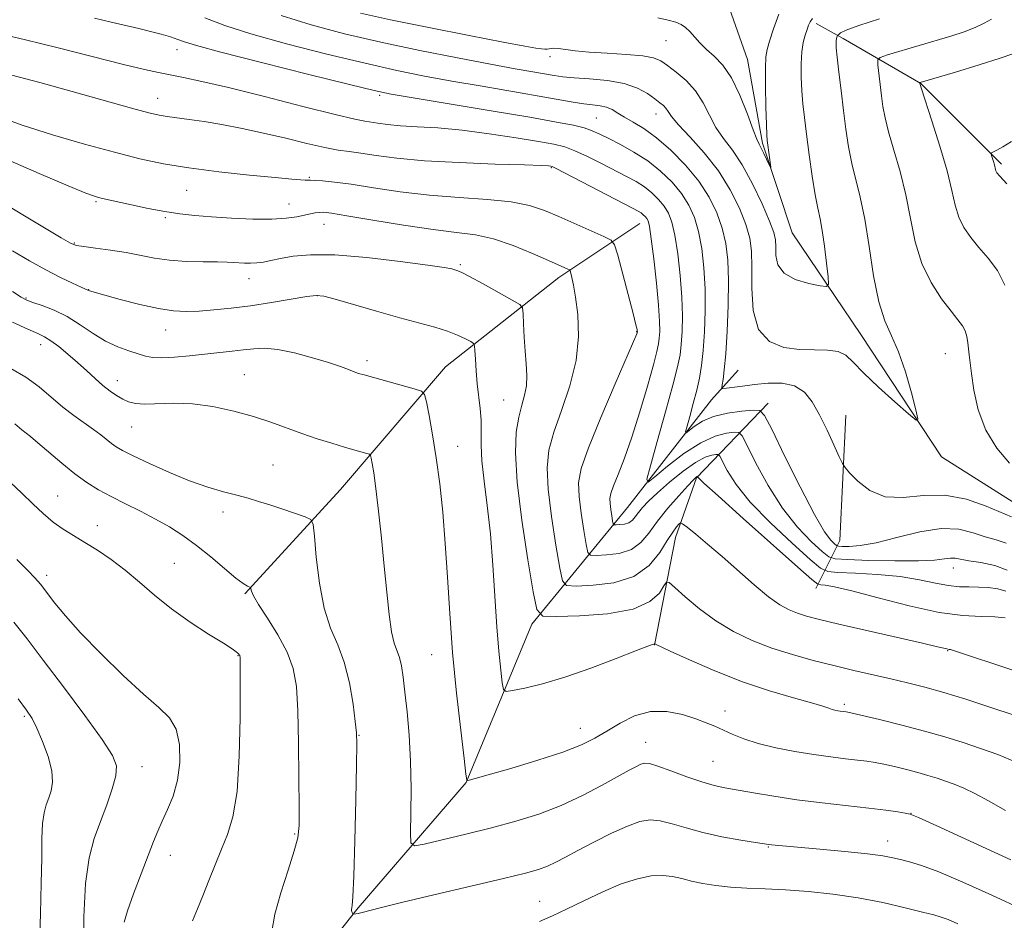
# Model space of a CAD drawing. Extents: x 2164800 to 2167700, y 299800 to 302700.
# Drawn here: x 2167024 to 2167199, y 300149 to 300309 of the extents above; entities that cross this region are included whole.
import ezdxf

# ---------------------------------------------------------------- set-up
doc = ezdxf.new("R2010")
doc.units = 0
doc.header["$MEASUREMENT"] = 0
for name, color, linetype, lineweight in [('BREAKLINE DTM HARD', 7, 'Continuous', 0), ('CONTOUR INDEX', 41, 'Continuous', 13), ('CONTOUR INTERMEDIATE', 44, 'Continuous', 0), ('SPOT ELEVATION DTM', 2, 'Continuous', 13)]:
    doc.layers.add(name, color=color, linetype=linetype, lineweight=lineweight)

msp = doc.modelspace()

# ---------------------------------------------------------------- linework, layer by layer
at = {"layer": 'BREAKLINE DTM HARD', "extrusion": (0.3909673705690828, 0.08500569734329137, 0.91647070142448), "elevation": 873859.5825741722, "flags": 128}
msp.add_lwpolyline([(-167086.2226544237, -1998762.965678904), (-167068.3414173687, -1998771.379390288), (-167058.7563512989, -1998777.811900399), (-167048.498176187, -1998794.482657531)], dxfattribs=at)
at = {"layer": 'BREAKLINE DTM HARD', "extrusion": (0.8678827699376582, 0.0002934852178229563, 0.4967689719696318), "elevation": 1881506.233582472, "flags": 128}
msp.add_lwpolyline([(299474.8192565812, -1075630.645487357), (299483.3078189061, -1075639.206550939), (299505.6174524153, -1075641.39578658)], dxfattribs=at)
at = {"layer": 'BREAKLINE DTM HARD'}
for points in [[(2167318.88, 300120.5, 1152.04), (2167301.9, 300136.98, 1150.05), (2167282.79, 300144.42, 1148.77), (2167267.39, 300147.09, 1148.1), (2167248.28, 300155.6, 1146.1), (2167239.79, 300176.84, 1144.77), (2167229.18, 300195.97, 1144), (2167207.95, 300209.26, 1143.13), (2167202.12, 300222, 1143.08), (2167187.78, 300231.04, 1142.31), (2167173.46, 300252.82, 1141.18), (2167161.26, 300270.89, 1138.62), (2167155.96, 300286.82, 1137.75), (2167153.31, 300301.69, 1137.03), (2167150.13, 300310.72, 1136.42), (2167145.88, 300315.5, 1136.16), (2167128.36, 300321.89, 1135.44), (2167115.62, 300321.36, 1134.62), (2167099.69, 300323.5, 1133.65)], [(2167198.44, 300283.08, 1148.3), (2167184.11, 300297.42, 1146.05), (2167170.31, 300305.4, 1142.41), (2167165.53, 300308.06, 1140.41)], [(2167064.04, 300206.69, 1166.19), (2167081.04, 300225.27, 1163.11), (2167099.64, 300247.03, 1159.22), (2167119.83, 300262.95, 1154.5), (2167134.18, 300272.5, 1150.82)], [(2166925.826, 300000, 1187.933), (2166947.09, 300016.65, 1184.63), (2166967.28, 300035.23, 1181.76), (2166995.44, 300057.51, 1177.87), (2167018.82, 300076.08, 1173.98), (2167041.66, 300094.12, 1171.11), (2167059.73, 300120.13, 1168.34), (2167084.18, 300150.92, 1163.83), (2167103.31, 300173.21, 1160.04), (2167115.01, 300201.35, 1156.45), (2167132.02, 300222.05, 1148.87), (2167146.9, 300241.16, 1144.67), (2167151.68, 300246.46, 1142.87)]]:
    msp.add_polyline3d(points, dxfattribs=at)
at = {"layer": 'CONTOUR INDEX', "flags": 128}
for points, elevation in [([(2167164.852, 300308.96), (2167164.4621, 300308.373), (2167164.18, 300307.736), (2167163.904, 300306.9670000001), (2167163.564, 300305.9820000001), (2167163.217, 300304.692), (2167162.953, 300303.0050000001), (2167162.839, 300300.883), (2167162.859, 300298.5040000001), (2167162.973, 300296.099), (2167163.155, 300293.802), (2167163.42, 300291.3530000001), (2167163.793, 300288.3970000001), (2167164.283, 300284.7500000001), (2167164.832, 300280.9230000001), (2167165.361, 300277.599), (2167165.815, 300275.231), (2167166.214, 300273.3480000001), (2167166.597, 300271.246), (2167166.989, 300268.4629), (2167167.35, 300265.491), (2167167.624, 300263.062), (2167167.714, 300261.7270000001), (2167167.35, 300261.3090000001), (2167166.222, 300261.4510000001), (2167164.191, 300261.868), (2167161.81, 300262.579), (2167159.809, 300263.676), (2167158.729, 300265.186), (2167158.369, 300266.861), (2167158.34, 300268.3910000001), (2167158.287, 300269.6090000001), (2167157.985, 300270.9400000001), (2167157.237, 300272.954), (2167155.924, 300276.0050000001), (2167154.224, 300279.579), (2167152.392, 300282.944), (2167150.646, 300285.5600000001), (2167149.068, 300287.643), (2167147.703, 300289.6020000001), (2167146.551, 300291.7450000001), (2167145.429, 300293.9730000001), (2167144.107, 300296.088), (2167142.444, 300297.92), (2167140.668, 300299.4240000001), (2167139.096, 300300.585), (2167137.894, 300301.4060000001), (2167136.634, 300301.954), (2167134.737, 300302.317), (2167131.835, 300302.5750000001), (2167128.416, 300302.7820000001), (2167125.18, 300302.9880000001), (2167122.683, 300303.226), (2167119.713, 300303.611), (2167118.93, 300303.6579), (2167118.425, 300303.626), (2167118.0639, 300303.566), (2167117.72, 300303.523), (2167117.296, 300303.515), (2167116.703, 300303.5540000001), (2167115.737, 300303.677), (2167113.734, 300304.0160000001), (2167109.912, 300304.73), (2167103.868, 300305.9020000001), (2167096.7091, 300307.327), (2167089.919, 300308.725), (2167084.581, 300309.9180000001)], 1140), ([(2167199.188, 300207.1751000001), (2167197.794, 300207.588), (2167196.102, 300207.8250000001), (2167194.341, 300207.921), (2167192.667, 300207.9290000001), (2167190.962, 300207.966), (2167189.04, 300208.172), (2167186.7269, 300208.6300000001), (2167183.903, 300209.2220000001), (2167180.462, 300209.779), (2167176.445, 300210.1680000001), (2167172.487, 300210.4010000001), (2167169.37, 300210.5270000001), (2167167.563, 300210.672), (2167166.283, 300211.2720000001), (2167164.431, 300212.8430000001), (2167161.257, 300215.6961000001), (2167157.391, 300219.323), (2167153.809, 300223.014), (2167151.279, 300226.165), (2167149.726, 300228.605), (2167148.415, 300231.154), (2167148.1161, 300231.4680000001), (2167147.711, 300231.4820000001), (2167146.972, 300231.3790000001), (2167145.791, 300230.9940000001), (2167144.086, 300230.074), (2167141.862, 300228.4820000001), (2167139.461, 300226.53), (2167137.308, 300224.6470000001), (2167135.732, 300223.166), (2167134.664, 300222.0490000001), (2167133.935, 300221.1651), (2167133.384, 300220.411), (2167132.872, 300219.796), (2167132.265, 300219.356), (2167131.484, 300219.1090000001), (2167130.667, 300219.0050000001), (2167130.005, 300218.9770000001), (2167129.6339, 300218.9941000001), (2167129.467, 300219.175), (2167129.363, 300219.6741000001), (2167129.211, 300220.577), (2167129.038, 300221.694), (2167128.906, 300222.765), (2167128.88, 300223.633), (2167129.051, 300224.5530000001), (2167129.514, 300225.883), (2167130.333, 300227.9290000001), (2167131.451, 300230.795), (2167132.777, 300234.536), (2167134.202, 300239.052), (2167135.543, 300243.6340000001), (2167136.6, 300247.42), (2167137.228, 300249.7980000001), (2167137.5259, 300251.16), (2167137.65, 300252.144), (2167137.719, 300253.345), (2167137.699, 300255.1740000001), (2167137.522, 300257.997), (2167137.15, 300261.9450000001), (2167136.679, 300266.2280000001), (2167136.235, 300269.8210000001), (2167135.915, 300271.966), (2167135.676, 300272.97), (2167135.443, 300273.4070000001), (2167135.156, 300273.751), (2167134.812, 300274.085), (2167134.422, 300274.393), (2167133.917, 300274.7070000001), (2167132.907, 300275.246), (2167119.302, 300282.291), (2167118.591, 300282.6310000001), (2167118.351, 300282.704), (2167117.9809, 300282.7450000001), (2167116.7039, 300282.814), (2167113.696, 300282.9240000001), (2167108.498, 300283.091), (2167102.1141, 300283.3360000001), (2167095.915, 300283.6791000001), (2167090.992, 300284.1240000001), (2167087.325, 300284.595), (2167084.618, 300285.0000000001), (2167082.534, 300285.286), (2167080.577, 300285.574), (2167078.209, 300286.029), (2167075.047, 300286.7610000001), (2167071.306, 300287.6690000001), (2167067.354, 300288.5980000001), (2167063.517, 300289.4180000001), (2167059.956, 300290.0959000001), (2167056.791, 300290.6261000001), (2167054.117, 300291.0089), (2167050.2, 300291.503), (2167048.767, 300291.74), (2167046.942, 300292.17), (2167043.906, 300292.9950000001), (2167033.365, 300295.958), (2167027.579, 300297.566), (2167022.64, 300298.9)], 1150), ([(2167199.129, 300168.2290000001), (2167196.1421, 300169.903), (2167193.72, 300171.2340000001), (2167191.737, 300172.198), (2167190.05, 300172.889), (2167188.515, 300173.437), (2167186.995, 300173.947), (2167185.3831, 300174.454), (2167183.58, 300174.971), (2167181.543, 300175.5000000001), (2167179.457, 300176.002), (2167177.559, 300176.425), (2167175.998, 300176.736), (2167174.545, 300176.9701), (2167172.882, 300177.182), (2167170.749, 300177.4230000001), (2167168.138, 300177.7320000001), (2167165.101, 300178.1460000001), (2167161.738, 300178.692), (2167158.335, 300179.3570000001), (2167155.227, 300180.1200000001), (2167152.671, 300180.9481), (2167150.618, 300181.779), (2167147.491, 300183.198), (2167145.992, 300183.813), (2167144.147, 300184.49), (2167141.7501, 300185.251), (2167138.97, 300185.8150000001), (2167136.068, 300185.824), (2167133.274, 300185.046), (2167130.6779, 300183.7450000001), (2167128.34, 300182.313), (2167126.21, 300181.045), (2167123.8, 300179.8630000001), (2167120.517, 300178.594), (2167116.053, 300177.14), (2167111.255, 300175.7010000001), (2167107.262, 300174.5540000001), (2167104.916, 300173.8970000001), (2167103.897, 300173.6239000001), (2167103.592, 300173.5540000001), (2167103.468, 300173.677), (2167103.305, 300174.681), (2167102.965, 300177.426), (2167102.362, 300182.4610000001), (2167101.623, 300189.083), (2167100.927, 300196.278), (2167100.407, 300203.199), (2167100.006, 300209.667), (2167099.621, 300215.672), (2167099.167, 300221.2050000001), (2167098.632, 300226.2710000001), (2167098.024, 300230.8790000001), (2167097.369, 300234.99), (2167096.753, 300238.3891), (2167096.279, 300240.8150000001), (2167095.954, 300242.1360000001), (2167095.396, 300242.742), (2167094.128, 300243.1510000001), (2167085.196, 300245.599), (2167084.232, 300245.893), (2167083.446, 300246.175), (2167082.448, 300246.5580000001), (2167080.9951, 300247.089), (2167078.882, 300247.797), (2167076.029, 300248.67), (2167072.85, 300249.5260000001), (2167069.8881, 300250.14), (2167067.536, 300250.355), (2167065.6101, 300250.269), (2167063.775, 300250.042), (2167061.754, 300249.8080000001), (2167054.202, 300249.0210000001), (2167051.528, 300248.77), (2167049.272, 300248.6460000001), (2167047.654, 300248.716), (2167046.396, 300248.964), (2167045.09, 300249.3530000001), (2167043.423, 300249.868), (2167041.441, 300250.589), (2167039.281, 300251.6191000001), (2167037.058, 300253.0000000001), (2167034.79, 300254.536), (2167032.475, 300255.9730000001), (2167030.1529, 300257.106), (2167028.032, 300257.9330000001), (2167026.366, 300258.501), (2167025.264, 300258.9060000001), (2167024.26, 300259.431), (2167022.745, 300260.4070000001)], 1160), ([(2167042.56, 300148.36), (2167043.154, 300150.3590000001), (2167044.25, 300153.405), (2167045.598, 300156.949), (2167047.819, 300162.681), (2167048.576, 300164.562), (2167049.356, 300166.3289), (2167050.302, 300168.368), (2167051.271, 300170.7810000001), (2167052.048, 300173.595), (2167052.444, 300176.764), (2167052.38, 300179.9280000001), (2167051.8, 300182.6520000001), (2167050.636, 300184.688), (2167048.754, 300186.539), (2167046.006, 300188.899), (2167042.383, 300192.231), (2167038.43, 300196.088), (2167034.835, 300199.7940000001), (2167032.134, 300202.8), (2167030.271, 300205.063), (2167027.6981, 300208.4190000001), (2167027.23, 300208.974), (2167026.626, 300209.6360000001), (2167025.514, 300210.7830000001), (2167023.488, 300212.824)], 1170)]:
    msp.add_lwpolyline(points, dxfattribs=dict(at, elevation=elevation))
at = {"layer": 'CONTOUR INTERMEDIATE', "flags": 128}
for points, elevation in [([(2167176.745, 300308.8860000001), (2167173.08, 300307.687), (2167170.874, 300306.867), (2167169.866, 300306.382), (2167169.522, 300306.1250000001), (2167169.3851, 300305.993), (2167169.322, 300305.911), (2167169.277, 300305.807), (2167169.211, 300305.6250000001), (2167169.135, 300305.362), (2167169.073, 300305.03), (2167169.051, 300304.578), (2167169.102, 300303.7110000001), (2167169.263, 300302.0710000001), (2167169.553, 300299.438), (2167169.938, 300296.1340000001), (2167170.366, 300292.6190000001), (2167170.807, 300289.2710000001), (2167171.292, 300286.1420000001), (2167171.873, 300283.2050000001), (2167173.363, 300277.215), (2167174.16, 300273.3080000001), (2167174.927, 300268.4070000001), (2167175.724, 300263.199), (2167176.634, 300258.606), (2167177.716, 300255.252), (2167178.921, 300252.578), (2167180.174, 300249.7330000001), (2167181.392, 300246.1510000001), (2167182.458, 300242.414), (2167183.245, 300239.3910000001), (2167183.601, 300237.7810000001), (2167183.2629, 300237.6), (2167181.942, 300238.694), (2167179.525, 300240.829), (2167176.605, 300243.4621000001), (2167173.953, 300245.9720000001), (2167172.12, 300247.8579000001), (2167170.784, 300249.096), (2167169.403, 300249.7810000001), (2167167.547, 300250.034), (2167165.231, 300250.074), (2167162.582, 300250.1441), (2167159.778, 300250.513), (2167157.203, 300251.556), (2167155.295, 300253.672), (2167154.347, 300257.052), (2167154.089, 300261.04), (2167154.107, 300264.77), (2167154.04, 300267.6200000001), (2167153.721, 300269.9400000001), (2167153.037, 300272.327), (2167151.89, 300275.2280000001), (2167150.262, 300278.5060000001), (2167148.149, 300281.877), (2167145.631, 300285.069), (2167143.109, 300287.8640000001), (2167141.063, 300290.057), (2167139.834, 300291.5160000001), (2167139.209, 300292.411), (2167138.831, 300292.9840000001), (2167138.391, 300293.46), (2167137.758, 300293.98), (2167136.847, 300294.6690000001), (2167135.564, 300295.59), (2167133.796, 300296.5820000001), (2167131.422, 300297.422), (2167128.433, 300297.949), (2167125.278, 300298.2341000001), (2167122.52, 300298.4060000001), (2167120.54, 300298.577), (2167118.999, 300298.789), (2167115.182, 300299.442), (2167112.053, 300299.9940000001), (2167107.652, 300300.8050000001), (2167101.822, 300301.9280000001), (2167095.1029, 300303.28), (2167088.2069, 300304.747), (2167081.734, 300306.242), (2167075.812, 300307.7940000001), (2167070.454, 300309.46)], 1142), ([(2167158.913, 300309.709), (2167157.918, 300307.0871000001), (2167157.223, 300304.917), (2167156.795, 300303.463), (2167156.577, 300302.1360000001), (2167156.508, 300300.128), (2167156.531, 300296.936), (2167156.603, 300293.2660000001), (2167156.684, 300290.1281), (2167156.746, 300288.2500000001), (2167156.81, 300287.242), (2167156.907, 300286.436), (2167157.438, 300282.5110000001), (2167157.383, 300282.485), (2167157.16, 300282.96), (2167156.247, 300284.952), (2167155.776, 300285.9180000001), (2167155.407, 300286.615), (2167154.995, 300287.492), (2167154.343, 300289.148), (2167153.308, 300291.9460000001), (2167151.97, 300295.3090000001), (2167150.463, 300298.425), (2167148.913, 300300.6780000001), (2167147.411, 300302.2330000001), (2167146.043, 300303.4510000001), (2167144.872, 300304.618), (2167143.053, 300306.655), (2167142.319, 300307.3690000001), (2167141.547, 300307.898), (2167140.578, 300308.312), (2167139.2499, 300308.6790000001), (2167137.388, 300309.0700000001)], 1138), ([(2167199.302, 300215.6900000001), (2167197.491, 300216.3251), (2167195.5291, 300216.865), (2167193.386, 300217.568), (2167190.869, 300218.176), (2167187.743, 300218.3050000001), (2167183.912, 300217.71), (2167179.848, 300216.716), (2167176.158, 300215.79), (2167173.332, 300215.291), (2167171.366, 300215.14), (2167170.1321, 300215.153), (2167169.475, 300215.191), (2167169.124, 300215.3030000001), (2167168.775, 300215.584), (2167168.146, 300216.22), (2167167.024, 300217.757), (2167165.214, 300220.828), (2167162.666, 300225.7070000001), (2167159.923, 300231.221), (2167157.674, 300235.834), (2167156.367, 300238.399), (2167155.498, 300239.311), (2167154.321, 300239.3529000001), (2167152.306, 300239.1630000001), (2167149.783, 300238.812), (2167147.297, 300238.224), (2167145.297, 300237.3799000001), (2167143.8409, 300236.4610000001), (2167142.412, 300235.3360000001), (2167142.329, 300235.5370000001), (2167142.575, 300236.481), (2167143.069, 300238.243), (2167143.687, 300240.5110000001), (2167144.295, 300242.877), (2167144.785, 300245.061), (2167145.161, 300247.297), (2167145.455, 300249.9459), (2167145.684, 300253.258), (2167145.813, 300257.0210000001), (2167145.794, 300260.9130000001), (2167145.589, 300264.643), (2167145.199, 300268.067), (2167144.6361, 300271.074), (2167143.895, 300273.6040000001), (2167142.9121, 300275.7940000001), (2167141.604, 300277.8299000001), (2167139.917, 300279.8530000001), (2167137.892, 300281.817), (2167135.6011, 300283.6300000001), (2167133.142, 300285.2120000001), (2167130.743, 300286.54), (2167128.663, 300287.6), (2167127.062, 300288.3970000001), (2167125.713, 300289.0000000001), (2167124.289, 300289.492), (2167122.402, 300289.9670000001), (2167119.414, 300290.5540000001), (2167114.625, 300291.393), (2167107.76, 300292.5490000001), (2167093.948, 300294.845), (2167090.036, 300295.518), (2167086.983, 300296.1560000001), (2167082.582, 300297.2249), (2167075.386, 300299.018), (2167066.992, 300301.1310000001), (2167059.757, 300302.987), (2167055.429, 300304.1560000001), (2167053.319, 300304.797), (2167052.129, 300305.2159000001), (2167050.789, 300305.6620000001), (2167049.141, 300306.1560000001), (2167047.252, 300306.6630000001), (2167045.169, 300307.159), (2167040.2479, 300308.2811), (2167037.337, 300308.9840000001)], 1146), ([(2167200.21, 300220.383), (2167195.694, 300222.306), (2167192.222, 300223.5270000001), (2167188.406, 300224.2651000001), (2167184.596, 300224.192), (2167180.991, 300223.8430000001), (2167177.755, 300223.965), (2167175.036, 300225.0700000001), (2167172.9161, 300226.7170000001), (2167171.461, 300228.2299), (2167170.661, 300229.148), (2167170.186, 300229.8869), (2167169.63, 300231.0800000001), (2167168.686, 300233.1680000001), (2167167.452, 300235.8210000001), (2167166.127, 300238.519), (2167164.838, 300240.814), (2167163.432, 300242.556), (2167161.686, 300243.67), (2167159.465, 300244.132), (2167156.9851, 300244.1290000001), (2167154.551, 300243.898), (2167152.432, 300243.6420000001), (2167149.57, 300243.258), (2167148.948, 300243.1950000001), (2167148.751, 300243.3430000001), (2167148.809, 300243.827), (2167148.9781, 300244.8030000001), (2167149.203, 300246.5461), (2167149.454, 300249.36), (2167149.695, 300253.366), (2167149.873, 300257.964), (2167149.929, 300262.371), (2167149.8081, 300265.9921), (2167149.459, 300268.986), (2167148.836, 300271.7010000001), (2167147.8859, 300274.4230000001), (2167146.53, 300277.2060000001), (2167144.685, 300280.042), (2167142.333, 300282.887), (2167139.721, 300285.54), (2167137.162, 300287.765), (2167134.916, 300289.3960000001), (2167133.03, 300290.55), (2167131.497, 300291.4180000001), (2167130.286, 300292.1519000001), (2167129.258, 300292.7550000001), (2167128.252, 300293.192), (2167127.124, 300293.454), (2167125.806, 300293.6240000001), (2167124.252, 300293.8100000001), (2167122.36, 300294.1061), (2167116.283, 300295.1740000001), (2167106.161, 300296.894), (2167100.8, 300297.8250000001), (2167095.929, 300298.7230000001), (2167091.043, 300299.7180000001), (2167085.394, 300300.9861), (2167078.56, 300302.6299000001), (2167071.402, 300304.463), (2167065.105, 300306.224), (2167060.487, 300307.725), (2167056.892, 300309.068)], 1144), ([(2167196.677, 300308.817), (2167195.377, 300308.094), (2167193.77, 300307.3361000001), (2167191.7999, 300306.594), (2167189.438, 300305.833), (2167178.169, 300302.4610000001), (2167176.886, 300302.0320000001), (2167176.446, 300301.5831), (2167176.475, 300300.7290000001), (2167177.129, 300295.204), (2167177.386, 300293.306), (2167177.76, 300291.3), (2167178.384, 300288.811), (2167179.3329, 300285.5710000001), (2167180.44, 300281.7409), (2167181.476, 300277.594), (2167182.302, 300273.3810000001), (2167183.135, 300269.2760000001), (2167184.279, 300265.437), (2167185.924, 300262.0139), (2167187.792, 300259.132), (2167189.491, 300256.9120000001), (2167190.714, 300255.4010000001), (2167191.501, 300254.351), (2167191.981, 300253.443), (2167192.269, 300252.4240000001), (2167192.441, 300251.3260000001), (2167192.685, 300249.2060000001), (2167193.123, 300245.868), (2167193.543, 300242.917), (2167194.307, 300239.39), (2167195.636, 300235.8040000001), (2167197.622, 300232.599), (2167199.868, 300229.9029)], 1144), ([(2167199.476, 300210.932), (2167197.233, 300211.769), (2167194.772, 300212.2670000001), (2167192.622, 300212.588), (2167190.192, 300213.0431000001), (2167189.359, 300213.0800000001), (2167188.295, 300212.9350000001), (2167186.556, 300212.7111000001), (2167183.68, 300212.55), (2167179.48, 300212.551), (2167174.879, 300212.6620000001), (2167171.079, 300212.792), (2167168.913, 300212.917), (2167167.752, 300213.286), (2167166.603, 300214.214), (2167164.702, 300215.958), (2167162.2081, 300218.54), (2167159.511, 300221.921), (2167156.973, 300225.936), (2167154.825, 300229.9130000001), (2167153.269, 300233.052), (2167152.391, 300234.7760000001), (2167151.807, 300235.39), (2167151.016, 300235.4180000001), (2167149.613, 300235.2500000001), (2167147.582, 300234.73), (2167145.002, 300233.566), (2167142.029, 300231.622), (2167139.135, 300229.3860000001), (2167136.87, 300227.502), (2167135.662, 300226.578), (2167135.455, 300227.0820000001), (2167136.072, 300229.444), (2167137.298, 300233.7940000001), (2167138.764, 300239.041), (2167140.065, 300243.795), (2167140.893, 300247.029), (2167141.33, 300249.1780000001), (2167141.553, 300251.045), (2167141.701, 300253.301), (2167141.756, 300256.0980000001), (2167141.658, 300259.4550000001), (2167141.3701, 300263.2940000001), (2167140.9391, 300267.1470000001), (2167140.436, 300270.447), (2167139.905, 300272.785), (2167139.294, 300274.3819), (2167138.524, 300275.6190000001), (2167137.536, 300276.8019), (2167136.352, 300277.9510000001), (2167135.011, 300279.012), (2167133.53, 300279.96), (2167131.825, 300280.893), (2167127.395, 300283.1651), (2167124.905, 300284.409), (2167122.664, 300285.447), (2167120.841, 300286.1310000001), (2167118.915, 300286.6070000001), (2167116.193, 300287.0970000001), (2167112.214, 300287.7560000001), (2167107.451, 300288.48), (2167102.611, 300289.1001), (2167098.2859, 300289.4940000001), (2167094.62, 300289.724), (2167091.644, 300289.899), (2167089.361, 300290.106), (2167087.66, 300290.324), (2167085.313, 300290.6769), (2167083.531, 300291.039), (2167080.061, 300291.8690000001), (2167074.3319, 300293.3200000001), (2167067.486, 300295.067), (2167061.094, 300296.664), (2167056.369, 300297.7720000001), (2167053.107, 300298.4671000001), (2167048.694, 300299.341), (2167046.195, 300299.899), (2167042.463, 300300.801), (2167030.8301, 300303.7170000001), (2167025.047, 300305.148), (2167020.563, 300306.2320000001)], 1148), ([(2167200.486, 300302.6580000001), (2167198.202, 300301.873), (2167194.499, 300300.709), (2167190.276, 300299.4281), (2167184.025, 300297.552), (2167183.9241, 300297.501), (2167183.9401, 300297.366), (2167183.98, 300297.216), (2167184.229, 300296.443), (2167186.088, 300290.7820000001), (2167187.516, 300286.2679), (2167188.792, 300281.8800000001), (2167189.638, 300278.4060000001), (2167190.232, 300275.7610000001), (2167190.866, 300273.643), (2167191.774, 300271.7810000001), (2167192.978, 300270.024), (2167194.441, 300268.251), (2167196.0911, 300266.339), (2167197.71, 300264.1560000001), (2167199.043, 300261.568)], 1146), ([(2167199.09, 300202.436), (2167197.25, 300202.6470000001), (2167194.824, 300202.697), (2167191.606, 300202.8370000001), (2167187.355, 300203.39), (2167182.045, 300204.552), (2167176.519, 300205.99), (2167171.834, 300207.2450000001), (2167168.785, 300207.965), (2167167.119, 300208.2500000001), (2167166.323, 300208.311), (2167165.817, 300208.441), (2167164.764, 300209.2610000001), (2167162.26, 300211.4730000001), (2167152.574, 300220.106), (2167148.107, 300224.106), (2167145.586, 300226.394), (2167144.628, 300227.297), (2167144.425, 300227.546), (2167144.37, 300227.542), (2167144.314, 300227.524), (2167144.233, 300227.48), (2167144.083, 300227.355), (2167143.66, 300226.922), (2167142.722, 300225.9089), (2167141.133, 300224.153), (2167139.196, 300221.9230000001), (2167137.324, 300219.599), (2167135.798, 300217.5110000001), (2167134.379, 300215.807), (2167132.697, 300214.5870000001), (2167130.535, 300213.9020000001), (2167128.271, 300213.615), (2167126.438, 300213.5370000001), (2167125.411, 300213.5860000001), (2167124.95, 300214.0860000001), (2167124.6601, 300215.469), (2167124.239, 300217.97), (2167123.761, 300221.064), (2167123.395, 300224.03), (2167123.324, 300226.4350000001), (2167123.796, 300228.9840000001), (2167125.078, 300232.667), (2167127.268, 300238.0490000001), (2167129.802, 300244.001), (2167133.634, 300252.8920000001), (2167133.749, 300253.274), (2167133.738, 300253.438), (2167133.697, 300253.6950000001), (2167133.5, 300254.541), (2167133.003, 300256.497), (2167130.261, 300266.873), (2167129.716, 300268.7070000001), (2167129.084, 300269.572), (2167127.825, 300270.2110000001), (2167119.824, 300273.7440000001), (2167117.242, 300274.8470000001), (2167114.609, 300275.7220000001), (2167111.361, 300276.361), (2167107.103, 300276.784), (2167102.107, 300277.126), (2167096.809, 300277.552), (2167091.625, 300278.17), (2167086.888, 300278.868), (2167082.91, 300279.4820000001), (2167079.921, 300279.882), (2167077.836, 300280.096), (2167076.488, 300280.189), (2167075.693, 300280.2180000001), (2167074.7121, 300280.224), (2167073.931, 300280.265), (2167072.35, 300280.393), (2167069.4249, 300280.6680000001), (2167064.869, 300281.1250000001), (2167059.42, 300281.7249), (2167054.074, 300282.41), (2167049.54, 300283.15), (2167045.381, 300284.0299), (2167040.876, 300285.167), (2167035.54, 300286.627), (2167029.835, 300288.2940000001), (2167024.464, 300290.0000000001), (2167019.9909, 300291.5980000001)], 1152), ([(2167201.1641, 300192.9020000001), (2167189.375, 300196.795), (2167189.15, 300196.844), (2167188.734, 300196.9130000001), (2167187.085, 300197.306), (2167184.388, 300197.932), (2167169.549, 300201.3231), (2167166.083, 300202.145), (2167163.823, 300202.737), (2167162.2, 300203.2500000001), (2167160.705, 300203.85), (2167159.056, 300204.7560000001), (2167157.029, 300206.2010000001), (2167154.488, 300208.3150000001), (2167148.803, 300213.345), (2167146.236, 300215.5530000001), (2167144.1221, 300217.313), (2167142.619, 300218.5380000001), (2167141.8, 300219.1789000001), (2167141.419, 300219.328), (2167141.15, 300219.1130000001), (2167140.715, 300218.61), (2167140.0289, 300217.697), (2167139.054, 300216.199), (2167137.72, 300214.068), (2167135.825, 300211.751), (2167133.1301, 300209.818), (2167129.585, 300208.6960000001), (2167125.875, 300208.225), (2167122.87, 300208.0980000001), (2167121.188, 300208.177), (2167120.432, 300208.9981), (2167119.956, 300211.263), (2167119.267, 300215.3641000001), (2167118.484, 300220.4340000001), (2167117.884, 300225.2959), (2167117.702, 300229.0891), (2167118.024, 300232.23), (2167118.898, 300235.452), (2167120.281, 300239.312), (2167121.7769, 300243.654), (2167122.901, 300248.148), (2167123.298, 300252.4670000001), (2167123.148, 300256.322), (2167122.762, 300259.4279000001), (2167122.399, 300261.5870000001), (2167122.117, 300262.938), (2167121.925, 300263.702), (2167121.81, 300264.0920000001), (2167121.681, 300264.273), (2167121.4289, 300264.4019000001), (2167117.985, 300265.9330000001), (2167115.12, 300267.192), (2167111.668, 300268.5930000001), (2167108.169, 300269.773), (2167104.968, 300270.4820000001), (2167101.62, 300270.9280000001), (2167097.487, 300271.4300000001), (2167092.23, 300272.214), (2167086.727, 300273.1200000001), (2167082.158, 300273.894), (2167079.3861, 300274.339), (2167077.9941, 300274.5060000001), (2167077.249, 300274.502), (2167076.529, 300274.417), (2167075.664, 300274.262), (2167073.235, 300273.7270000001), (2167071.383, 300273.442), (2167068.813, 300273.279), (2167065.4281, 300273.3100000001), (2167061.665, 300273.4851), (2167058.092, 300273.719), (2167055.115, 300273.958), (2167052.492, 300274.2440000001), (2167049.82, 300274.649), (2167046.839, 300275.2091), (2167043.874, 300275.8260000001), (2167038.721, 300276.964), (2167038.037, 300277.1300000001), (2167037.29, 300277.351), (2167035.758, 300277.932), (2167032.636, 300279.2270000001), (2167027.476, 300281.432), (2167010.572, 300288.737)], 1154), ([(2167200.236, 300287.072), (2167198.663, 300286.1339), (2167197.6171, 300285.552), (2167196.67, 300285.047), (2167196.584, 300284.888), (2167196.6561, 300284.61), (2167197.007, 300283.52), (2167197.178, 300282.9340000001), (2167197.369, 300282.126), (2167197.452, 300281.849), (2167197.625, 300281.5490000001), (2167198.164, 300280.916), (2167199.391, 300279.589)], 1148), ([(2167200.889, 300185.066), (2167196.379, 300186.59), (2167192.083, 300187.985), (2167188.192, 300189.176), (2167184.822, 300190.1190000001), (2167181.773, 300190.8910000001), (2167178.77, 300191.5970000001), (2167172.208, 300193.1130000001), (2167168.662, 300193.959), (2167164.994, 300194.882), (2167161.293, 300195.9120000001), (2167157.658, 300197.084), (2167154.175, 300198.4350000001), (2167150.86, 300200.0220000001), (2167147.713, 300201.9080000001), (2167144.778, 300204.0760000001), (2167142.2669, 300206.194), (2167140.436, 300207.856), (2167139.427, 300208.7320000001), (2167138.92, 300208.8050000001), (2167138.48, 300208.137), (2167137.663, 300206.8540000001), (2167135.995, 300205.328), (2167132.989, 300203.9921), (2167128.466, 300203.177), (2167123.459, 300202.796), (2167119.303, 300202.6580000001), (2167116.964, 300202.768), (2167115.914, 300203.9091), (2167115.253, 300207.0580000001), (2167114.295, 300212.757), (2167113.207, 300219.8040000001), (2167112.373, 300226.561), (2167112.079, 300231.7390000001), (2167112.24, 300235.4450000001), (2167112.674, 300238.1340000001), (2167113.209, 300240.2270000001), (2167113.707, 300242.001), (2167114.037, 300243.702), (2167114.109, 300245.5369000001), (2167113.997, 300247.5760000001), (2167113.816, 300249.8520000001), (2167113.659, 300252.328), (2167113.545, 300254.6730000001), (2167113.4701, 300256.4830000001), (2167113.361, 300257.512), (2167112.86, 300258.145), (2167111.539, 300258.925), (2167106.364, 300261.769), (2167103.915, 300263.091), (2167102.431, 300263.8580000001), (2167101.698, 300264.188), (2167101.3029, 300264.313), (2167100.777, 300264.441), (2167099.426, 300264.6829), (2167096.502, 300265.121), (2167091.598, 300265.784), (2167085.675, 300266.471), (2167080.032, 300266.9240000001), (2167075.696, 300266.959), (2167072.587, 300266.6881), (2167070.35, 300266.296), (2167068.66, 300265.9411000001), (2167067.316, 300265.67), (2167066.146, 300265.501), (2167065.015, 300265.442), (2167063.933, 300265.465), (2167062.028, 300265.594), (2167060.889, 300265.6510000001), (2167059.166, 300265.688), (2167056.637, 300265.7109000001), (2167053.631, 300265.7830000001), (2167050.616, 300265.9830000001), (2167047.9391, 300266.361), (2167042.904, 300267.355), (2167040.135, 300267.796), (2167037.4799, 300268.15), (2167035.3891, 300268.411), (2167034.107, 300268.6240000001), (2167033.044, 300269.0439), (2167031.406, 300269.98), (2167025.196, 300273.682), (2167015.021, 300279.8250000001)], 1156), ([(2167201.178, 300176.7610000001), (2167197.787, 300178.1510000001), (2167194.702, 300179.252), (2167191.646, 300180.278), (2167188.405, 300181.297), (2167184.781, 300182.3360000001), (2167180.7251, 300183.394), (2167176.794, 300184.361), (2167171.921, 300185.5099000001), (2167171.151, 300185.6780000001), (2167170.846, 300185.726), (2167169.801, 300185.8551), (2167169.345, 300185.931), (2167168.854, 300186.036), (2167168.345, 300186.1830000001), (2167167.753, 300186.395), (2167166.694, 300186.7490000001), (2167164.708, 300187.335), (2167161.474, 300188.2330000001), (2167157.252, 300189.4770000001), (2167152.443, 300191.0920000001), (2167147.49, 300193.03), (2167142.991, 300194.97), (2167139.583, 300196.52), (2167136.983, 300197.7439000001), (2167136.822, 300197.839), (2167136.796, 300197.801), (2167136.758, 300197.7710000001), (2167136.682, 300197.7439000001), (2167136.462, 300197.687), (2167135.618, 300197.395), (2167133.576, 300196.6200000001), (2167129.997, 300195.2270000001), (2167125.485, 300193.52), (2167120.875, 300191.9120000001), (2167116.8859, 300190.7340000001), (2167113.753, 300189.971), (2167111.593, 300189.524), (2167110.435, 300189.3590000001), (2167109.958, 300189.7170000001), (2167109.751, 300190.904), (2167109.485, 300193.167), (2167109.143, 300196.5090000001), (2167108.786, 300200.873), (2167108.103, 300211.8030000001), (2167107.66, 300217.383), (2167107.095, 300222.4060000001), (2167106.532, 300226.737), (2167106.134, 300230.319), (2167106.008, 300233.1520000001), (2167106.03, 300235.466), (2167106.022, 300237.55), (2167105.852, 300239.645), (2167105.296, 300244.046), (2167105.097, 300246.3200000001), (2167104.974, 300248.383), (2167104.906, 300249.9400000001), (2167104.846, 300250.802), (2167104.65, 300251.216), (2167104.148, 300251.5370000001), (2167103.205, 300252.042), (2167101.813, 300252.7010000001), (2167099.996, 300253.409), (2167097.753, 300254.096), (2167091.526, 300255.769), (2167087.43, 300256.9290000001), (2167080.039, 300259.09), (2167078.054, 300259.622), (2167076.702, 300259.7411), (2167075.008, 300259.524), (2167068.742, 300258.4720000001), (2167065.028, 300257.9021000001), (2167061.583, 300257.46), (2167058.525, 300257.1510000001), (2167055.884, 300256.9550000001), (2167053.615, 300256.871), (2167051.358, 300256.9820000001), (2167048.678, 300257.3910000001), (2167045.335, 300258.1410000001), (2167041.877, 300259.0330000001), (2167036.418, 300260.546), (2167036.1, 300260.7000000001), (2167034.911, 300261.2270000001), (2167033.3841, 300261.92), (2167031.249, 300262.942), (2167028.647, 300264.2820000001), (2167025.736, 300265.903), (2167022.75, 300267.6620000001)], 1158), ([(2167200.123, 300159.438), (2167186.977, 300165.4890000001), (2167183.704, 300166.9790000001), (2167182.24, 300167.569), (2167181.356, 300167.762), (2167180.01, 300167.9720000001), (2167177.897, 300168.27), (2167174.898, 300168.6420000001), (2167166.566, 300169.573), (2167162.087, 300170.1290000001), (2167157.975, 300170.7330000001), (2167154.411, 300171.3250000001), (2167149.305, 300172.2270000001), (2167147.379, 300172.648), (2167145.2329, 300173.278), (2167142.545, 300174.22), (2167139.724, 300175.263), (2167137.361, 300176.115), (2167135.88, 300176.5530000001), (2167135.03, 300176.6221), (2167134.396, 300176.4330000001), (2167133.586, 300176.056), (2167132.322, 300175.3920000001), (2167127.518, 300172.724), (2167124.0309, 300170.8840000001), (2167120.192, 300169.089), (2167116.241, 300167.5750000001), (2167112.148, 300166.2930000001), (2167107.822, 300165.127), (2167103.294, 300164.001), (2167099.1, 300163.002), (2167095.9, 300162.257), (2167094.154, 300161.9500000001), (2167093.524, 300162.4821), (2167093.469, 300164.3080000001), (2167093.527, 300167.694), (2167093.5449, 300172.1470000001), (2167093.448, 300176.9861), (2167093.189, 300181.61), (2167092.831, 300185.751), (2167092.461, 300189.2220000001), (2167092.144, 300191.898), (2167091.843, 300193.893), (2167091.493, 300195.3810000001), (2167090.563, 300197.96), (2167090.0809, 300199.985), (2167089.6499, 300203.035), (2167089.239, 300206.991), (2167088.797, 300211.6140000001), (2167088.294, 300216.6), (2167087.774, 300221.404), (2167087.302, 300225.4180000001), (2167086.927, 300228.1900000001), (2167086.655, 300229.8840000001), (2167086.479, 300230.818), (2167086.363, 300231.29), (2167086.164, 300231.5060000001), (2167085.711, 300231.6520000001), (2167083.545, 300232.2540000001), (2167081.74, 300232.7760000001), (2167079.449, 300233.4610000001), (2167076.838, 300234.2820000001), (2167074.114, 300235.203), (2167068.623, 300237.203), (2167065.537, 300238.2180000001), (2167062.046, 300239.182), (2167058.348, 300239.9790000001), (2167054.717, 300240.4780000001), (2167051.402, 300240.6030000001), (2167046.258, 300240.439), (2167044.597, 300240.55), (2167043.369, 300240.8570000001), (2167042.319, 300241.327), (2167041.234, 300241.941), (2167040.062, 300242.725), (2167038.792, 300243.721), (2167037.412, 300244.947), (2167035.917, 300246.344), (2167034.302, 300247.827), (2167032.595, 300249.3050000001), (2167030.947, 300250.64), (2167029.539, 300251.6830000001), (2167028.438, 300252.368), (2167027.244, 300252.9460000001), (2167025.44, 300253.752), (2167022.723, 300255.0050000001)], 1162), ([(2167202.335, 300150.539), (2167196.722, 300153.153), (2167191.5669, 300155.485), (2167187.302, 300157.3050000001), (2167184.222, 300158.4620000001), (2167182.089, 300159.1130000001), (2167180.53, 300159.496), (2167179.138, 300159.814), (2167177.367, 300160.1350000001), (2167174.638, 300160.4940000001), (2167170.641, 300160.91), (2167166.156, 300161.329), (2167157.573, 300162.1179000001), (2167157.084, 300162.1800000001), (2167154.77, 300162.54), (2167152.119, 300162.965), (2167148.789, 300163.5590000001), (2167145.389, 300164.292), (2167142.413, 300165.111), (2167139.912, 300165.8700000001), (2167137.822, 300166.4010000001), (2167136.028, 300166.5550000001), (2167134.2089, 300166.258), (2167131.989, 300165.4570000001), (2167129.144, 300164.1560000001), (2167126.038, 300162.606), (2167123.183, 300161.1140000001), (2167120.965, 300159.927), (2167119.25, 300159.0270000001), (2167117.779, 300158.3370000001), (2167116.208, 300157.752), (2167113.856, 300157.085), (2167109.963, 300156.1240000001), (2167104.152, 300154.7490000001), (2167097.591, 300153.21), (2167091.834, 300151.8480000001), (2167088.063, 300150.925), (2167084.861, 300150.0870000001), (2167084.164, 300149.9180000001), (2167083.713, 300149.828), (2167083.313, 300149.77), (2167083.251, 300149.784), (2167083.209, 300149.84), (2167083.074, 300150.084), (2167083.01, 300150.241), (2167082.975, 300150.404), (2167082.976, 300150.5920000001), (2167083.106, 300151.3100000001), (2167083.231, 300152.877), (2167083.385, 300156.5430000001), (2167083.556, 300162.8050000001), (2167083.718, 300170.0901), (2167083.843, 300176.3100000001), (2167083.9, 300179.9830000001), (2167083.847, 300182.0431000001), (2167083.64, 300184.03), (2167083.237, 300187.101), (2167082.6, 300190.8700000001), (2167081.6911, 300194.5700000001), (2167080.517, 300197.676), (2167079.251, 300200.637), (2167078.111, 300204.145), (2167077.269, 300208.6), (2167076.709, 300213.2280000001), (2167076.373, 300216.965), (2167076.149, 300219.0490000001), (2167075.728, 300219.9330000001), (2167074.75, 300220.3750000001), (2167070.743, 300221.743), (2167068.462, 300222.5040000001), (2167066.464, 300223.143), (2167064.599, 300223.697), (2167062.598, 300224.242), (2167060.235, 300224.8621), (2167057.446, 300225.671), (2167054.212, 300226.7930000001), (2167050.606, 300228.275), (2167047.081, 300229.8709), (2167044.184, 300231.257), (2167042.3, 300232.2050000001), (2167041.165, 300232.85), (2167040.354, 300233.422), (2167038.453, 300234.9500000001), (2167037.142, 300235.936), (2167033.652, 300238.382), (2167031.67, 300239.9070000001), (2167027.498, 300243.4720000001), (2167025.114, 300245.2220000001), (2167022.446, 300246.77)], 1164), ([(2167068.815, 300146.736), (2167069.361, 300149.779), (2167070.429, 300153.61), (2167071.704, 300157.622), (2167072.798, 300161.0210000001), (2167073.415, 300163.356), (2167073.644, 300165.539), (2167073.6679, 300168.824), (2167073.637, 300174.025), (2167073.564, 300180.1950000001), (2167073.428, 300185.947), (2167073.175, 300190.247), (2167072.6239, 300193.47), (2167071.5611, 300196.3430000001), (2167069.894, 300199.399), (2167068.0141, 300202.373), (2167066.434, 300204.807), (2167065.535, 300206.3630000001), (2167065.183, 300207.1960000001), (2167065.11, 300207.5810000001), (2167065.086, 300207.764), (2167065.0159, 300207.8520000001), (2167064.475, 300208.0760000001), (2167063.74, 300208.529), (2167062.43, 300209.524), (2167060.431, 300211.1960000001), (2167057.984, 300213.262), (2167055.42, 300215.3310000001), (2167052.989, 300217.099), (2167050.616, 300218.6130000001), (2167048.147, 300220.0061000001), (2167045.488, 300221.3810000001), (2167042.788, 300222.7290000001), (2167040.257, 300224.0100000001), (2167038.033, 300225.22), (2167035.965, 300226.5050000001), (2167033.828, 300228.0490000001), (2167031.49, 300229.941), (2167027.252, 300233.566), (2167025.915, 300234.6630000001), (2167024.395, 300235.839), (2167023.13, 300236.92)], 1166), ([(2167054.73, 300148.626), (2167055.579, 300150.713), (2167056.577, 300153.068), (2167057.639, 300155.7450000001), (2167058.735, 300158.573), (2167059.847, 300161.322), (2167060.941, 300163.942), (2167061.91, 300167.0870000001), (2167062.631, 300171.5920000001), (2167063.021, 300177.873), (2167063.162, 300184.6780000001), (2167063.18, 300190.3360000001), (2167063.16, 300195.529), (2167063.14, 300195.6460000001), (2167063.1, 300195.7490000001), (2167063.031, 300195.867), (2167062.923, 300196.0090000001), (2167062.767, 300196.1800000001), (2167062.488, 300196.4230000001), (2167061.762, 300196.9290000001), (2167060.204, 300197.927), (2167057.583, 300199.569), (2167054.312, 300201.694), (2167050.959, 300204.062), (2167047.969, 300206.4610000001), (2167045.297, 300208.7760000001), (2167042.77, 300210.9180000001), (2167040.2641, 300212.816), (2167037.834, 300214.4620000001), (2167035.583, 300215.8640000001), (2167033.576, 300217.0580000001), (2167031.746, 300218.194), (2167029.99, 300219.4510000001), (2167028.214, 300220.964), (2167026.364, 300222.7010000001), (2167024.391, 300224.5870000001), (2167022.301, 300226.528)], 1168), ([(2167035.396, 300143.153), (2167035.409, 300149.313), (2167035.684, 300155.216), (2167036.331, 300159.778), (2167037.268, 300163.262), (2167038.367, 300166.269), (2167039.489, 300169.2490000001), (2167040.464, 300172.0540000001), (2167041.113, 300174.389), (2167041.232, 300176.148), (2167040.528, 300177.9981), (2167038.683, 300180.8), (2167035.566, 300185.0949), (2167031.801, 300190.16), (2167028.198, 300194.952), (2167025.352, 300198.698), (2167022.982, 300201.699)], 1172), ([(2167027.507, 300144.3570000001), (2167027.69, 300149.877), (2167027.856, 300155.284), (2167027.928, 300159.7660000001), (2167027.972, 300163.2611000001), (2167028.087, 300165.8920000001), (2167028.349, 300167.807), (2167028.729, 300169.246), (2167029.176, 300170.471), (2167029.611, 300171.737), (2167029.856, 300173.262), (2167029.71, 300175.252), (2167029.051, 300177.796), (2167028.0809, 300180.503), (2167027.081, 300182.861), (2167026.222, 300184.556), (2167025.232, 300186.068), (2167023.727, 300188.072)], 1174), ([(2167190.716, 300148.0769), (2167188.986, 300148.8200000001), (2167187.733, 300149.2820000001), (2167186.4, 300149.664), (2167184.4, 300150.1690000001), (2167181.313, 300150.937), (2167177.373, 300151.8430000001), (2167172.9831, 300152.6960000001), (2167168.504, 300153.346), (2167164.148, 300153.797), (2167160.0879, 300154.094), (2167156.458, 300154.284), (2167153.228, 300154.4330000001), (2167150.329, 300154.6130000001), (2167147.708, 300154.878), (2167145.374, 300155.2280000001), (2167143.355, 300155.6470000001), (2167141.632, 300156.1020000001), (2167140.019, 300156.4890000001), (2167138.283, 300156.687), (2167136.226, 300156.5810000001), (2167133.775, 300156.095), (2167130.893, 300155.1560000001), (2167127.6101, 300153.7600000001), (2167124.246, 300152.1570000001), (2167121.189, 300150.66), (2167118.679, 300149.4890000001), (2167116.352, 300148.4840000001)], 1166)]:
    msp.add_lwpolyline(points, dxfattribs=dict(at, elevation=elevation))
at = {"layer": 'SPOT ELEVATION DTM'}
for p in [(2167138.83, 300304.98, 1138.88), (2167051.99, 300303.42, 1146.66), (2167118.24, 300302.14, 1140.42), (2167048.54, 300294.76, 1149.29), (2167087.95, 300295.28, 1146.27), (2167137.09, 300291.96, 1142.66), (2167126.46, 300291.27, 1144.99), (2167118.48, 300282.44, 1150.12), (2167075.5, 300280.7, 1151.85), (2167053.66, 300278.44, 1152.86), (2167037.56, 300276.37, 1154.2), (2167071.87, 300275.99, 1153.2), (2167049.89, 300273.58, 1154.22), (2167078.07, 300272.35, 1154.79), (2167033.72, 300269.04, 1155.88), (2167102.33, 300265.21, 1155.79), (2167064.73, 300262.69, 1156.69), (2167036.27, 300260.75, 1157.96), (2167025.16, 300259.29, 1159.84), (2167076.96, 300259.68, 1158.06), (2167049.98, 300253.59, 1158.72), (2167133.65, 300253.27, 1152.05), (2167027.72, 300250.99, 1162.65), (2167188.45, 300249.38, 1143), (2167085.74, 300248.12, 1159.61), (2167063.93, 300245.64, 1161.14), (2167041.36, 300244.6, 1161.34), (2167110.02, 300241.16, 1156.92), (2167043.91, 300236.35, 1162.91), (2167101.8, 300232.91, 1159.33), (2167069, 300229.61, 1163.01), (2167030.74, 300224.11, 1167.13), (2167060.16, 300221.27, 1164.52), (2167037.83, 300218.81, 1167.36), (2167051.51, 300212.11, 1167.05), (2167028.79, 300210.02, 1169.53), (2167189.9, 300211.33, 1148.67), (2167062.81, 300195.72, 1168.07), (2167097.22, 300195.91, 1160.83), (2167188.87, 300196.63, 1154.08), (2167170.53, 300187.05, 1157.69), (2167149.32, 300185.92, 1159.45), (2167024.86, 300184.94, 1174.26), (2167123.63, 300182.84, 1159.26), (2167084.3, 300181.59, 1163.93), (2167135.25, 300180.33, 1161.29), (2167147.18, 300176.93, 1161.01), (2167045.76, 300175.99, 1171.31), (2167182.39, 300167.68, 1161.98), (2167072.88, 300164.03, 1166.16), (2167178.23, 300162.8, 1163.34), (2167157.02, 300161.75, 1164.1), (2167050.78, 300160.22, 1169.28), (2167116.38, 300152.1, 1165.16)]:
    msp.add_point(p, dxfattribs=at)

doc.saveas('drawing.dxf')
